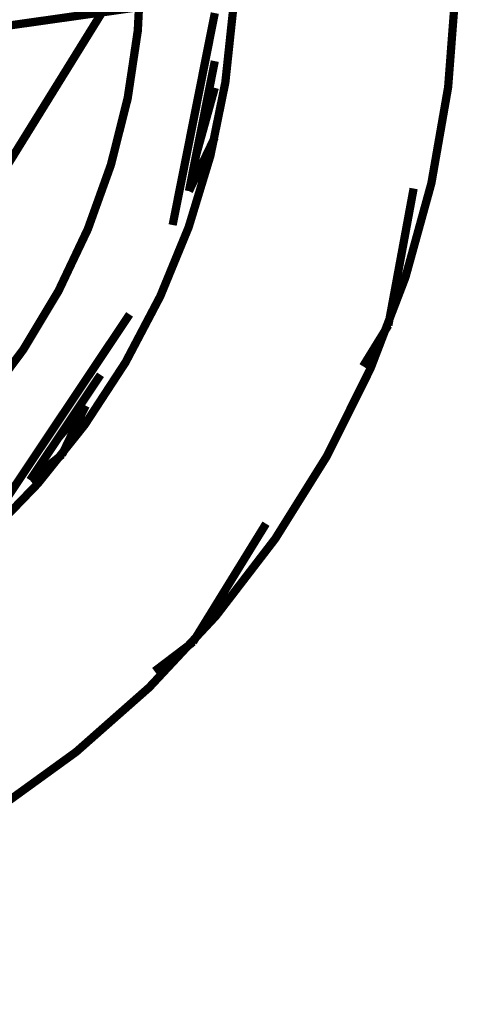
# Model space of a CAD drawing. Units: millimetres. Extents: x -1506 to -1096, y -1163 to -876.
# Drawn here: x -1390 to -1387, y -1016 to -1010 of the extents above; entities that cross this region are included whole.
import ezdxf

# ---------------------------------------------------------------- set-up
doc = ezdxf.new("R2010")
doc.units = ezdxf.units.MM

# ---------------------------------------------------------------- blocks, each defined once
blk = doc.blocks.new('___L-ROLLE_125_O_F_DIN-PL_CN_1_prt____________D___355', base_point=(-13953.12551710027, -10159.25443847656))
at = {"color": 7, "linetype": 'Continuous', "const_width": 0.5}
blk.add_lwpolyline([(-13930.80135474121, -10159.00443847656), (-13874.85366187012, -10068.64579589844)], dxfattribs=at)
blk = doc.blocks.new('70000-0001___12___L-ROLLE_125_O__F__DIN-PL__CNS-_STEP_______________K__1__356', base_point=(-13953.12551710027, -10159.25443847656))
blk.add_blockref('___L-ROLLE_125_O_F_DIN-PL_CN_1_prt____________D___355', (-13953.12551710027, -10159.25443847656))
blk = doc.blocks.new('___Sammelfläche____________D__74__371', base_point=(-13976.09549336221, -10138.64879429398))
at = {"color": 7, "linetype": 'Continuous', "const_width": 0.5}
blk.add_lwpolyline([(-13933.6513594406, -10138.39879429398, 0.414213562373095), (-13891.45722551899, -10096.20466037237, 0.414213562373095)], format="xyb", dxfattribs=at)
blk = doc.blocks.new('___Sammelfläche____________D__67__373', base_point=(-13995.12103093361, -10157.674337643))
at = {"color": 7, "linetype": 'Continuous', "const_width": 0.5}
for points in [[(-13933.6513594406, -10157.4243312988, 0.6191738021558452), (-13884.79700598633, -10059.31156738281, 0.6191738021558452)], [(-13933.6513594406, -10144.04493910183, 0.4815745269742366), (-13887.01053748047, -10085.5592175293, 0.4815745269742366)]]:
    blk.add_lwpolyline(points, format="xyb", dxfattribs=at)
blk = doc.blocks.new('___Sammelfläche____________D__52__374', base_point=(-13980.54217657959, -10139.55723388672))
at = {"color": 7, "linetype": 'Continuous', "const_width": 0.5}
for points in [[(-13888.57464247613, -10110.0980068542), (-13887.01053748047, -10106.85011108398)], [(-13896.24833044922, -10126.03257568359), (-13894.81909414547, -10123.06473748958)], [(-13898.17912711562, -10127.57233233955), (-13896.24833044922, -10126.03257568359)]]:
    blk.add_lwpolyline(points, dxfattribs=at)
blk = doc.blocks.new('___Sammelfläche____________D__21__375', base_point=(-13993.98021543675, -10157.40147216797))
at = {"color": 7, "linetype": 'Continuous', "const_width": 0.5}
for points in [[(-13871.15149817383, -10096.07633789063), (-13993.73021543675, -10113.43199355626)], [(-13874.9929561303, -10109.93733325835), (-13876.52042517578, -10118.20249755859)], [(-13876.52042517578, -10118.20249755859), (-13874.9929561303, -10109.93733325835)], [(-13876.52042517578, -10118.20249755859), (-13878.05130366895, -10120.68632574068)], [(-13878.05130366895, -10120.68632574068), (-13876.52042517578, -10118.20249755859)], [(-13883.91490338798, -10130.19993135706), (-13888.32489905273, -10137.35508544922)], [(-13888.32489905273, -10137.35508544922), (-13883.91490338798, -10130.19993135706)], [(-13888.32489905273, -10137.35508544922), (-13890.64964483912, -10139.11816260427)], [(-13890.64964483912, -10139.11816260427), (-13888.32489905273, -10137.35508544922)]]:
    blk.add_lwpolyline(points, dxfattribs=at)
blk = doc.blocks.new('___Sammelfläche____________D__62__376', base_point=(-13980.54217723493, -10143.71703217727))
at = {"color": 7, "linetype": 'Continuous', "const_width": 0.5}
for points in [[(-13889.55923980491, -10112.14256411534), (-13887.01054073762, -10099.32940526646)], [(-13887.01053525547, -10102.23470738497), (-13888.57465013459, -10110.09805051313)], [(-13899.63838347617, -10128.7360487254), (-13892.16133592631, -10117.54586196084)], [(-13893.92062753101, -10121.19906097792), (-13898.17909013256, -10127.57230287853)]]:
    blk.add_lwpolyline(points, dxfattribs=at)
blk = doc.blocks.new('___Sammelfläche____________D__3__379', base_point=(-13980.54112372314, -10140.37600626878))
at = {"color": 7, "linetype": 'Continuous', "const_width": 0.5}
blk.add_lwpolyline([(-13933.6513594406, -10138.39879429398, 0.5653756667999686), (-13896.37233862793, -10076.44056518555, 0.5653756667999686)], format="xyb", dxfattribs=at)
for points in [[(-13887.0116055957, -10103.85087402344), (-13888.14145189482, -10107.92020731903)], [(-13894.81908883657, -10123.06473117793), (-13896.45077027949, -10124.98568853719)]]:
    blk.add_lwpolyline(points, dxfattribs=at)
blk = doc.blocks.new('70000-0000___11___L-ROLLE_125_FESTST__DIN-PL__CN_STEP_______________K__1__391', base_point=(-14015.00463668013, -10157.674337643))
for name, p in [('___Sammelfläche____________D__67__373', (-13995.12103093361, -10157.674337643)), ('___Sammelfläche____________D__52__374', (-13980.54217657959, -10139.55723388672)), ('___Sammelfläche____________D__62__376', (-13980.54217723493, -10143.71703217727)), ('___Sammelfläche____________D__3__379', (-13980.54112372314, -10140.37600626878)), ('___Sammelfläche____________D__74__371', (-13976.09549336221, -10138.64879429398)), ('___Sammelfläche____________D__21__375', (-13993.98021543675, -10157.40147216797))]:
    blk.add_blockref(name, p)
blk = doc.blocks.new('1-041-1052___01___Grundgestell_____________M___436', base_point=(-14710.55134342035, -10159.25443847656))
for name, p in [('70000-0000___11___L-ROLLE_125_FESTST__DIN-PL__CN_STEP_______________K__1__391', (-14015.00463668013, -10157.674337643)), ('70000-0001___12___L-ROLLE_125_O__F__DIN-PL__CNS-_STEP_______________K__1__356', (-13953.12551710027, -10159.25443847656))]:
    blk.add_blockref(name, p)
blk = doc.blocks.new('1-041-0025___CPM-600_____________M___437', base_point=(-14710.55134342035, -10159.25443847656))
blk.add_blockref('1-041-1052___01___Grundgestell_____________M___436', (-14710.55134342035, -10159.25443847656))
blk = doc.blocks.new('Vordans1', base_point=(-14085.30137, -9622.08))
blk.add_blockref('1-041-0025___CPM-600_____________M___437', (-14710.55134342035, -10159.25443847656))

msp = doc.modelspace()

# ---------------------------------------------------------------- block references
at = {"xscale": 0.1, "yscale": 0.1, "zscale": 0.1}
msp.add_blockref('Vordans1', (-1408.530137, -962.2080000000001), dxfattribs=at)

doc.saveas('drawing.dxf')
